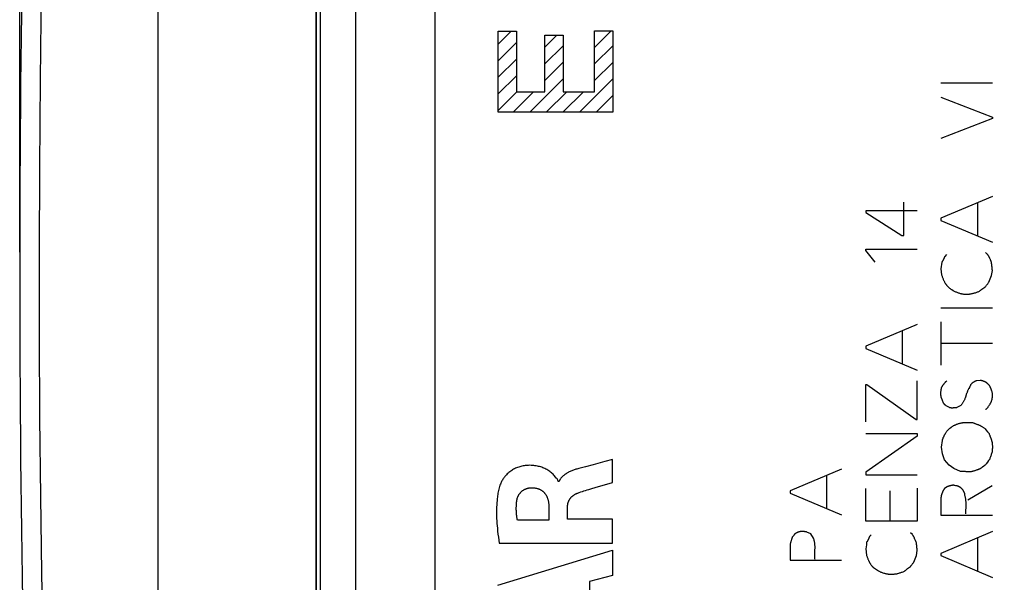
# Model space of a CAD drawing. Units: millimetres. Extents: x 88 to 221, y 81 to 148.
# Drawn here: x 88 to 113, y 97 to 112 of the extents above; entities that cross this region are included whole.
import ezdxf

# ---------------------------------------------------------------- set-up
doc = ezdxf.new("R2010")
doc.units = ezdxf.units.MM
doc.header["$LTSCALE"] = 16.335
doc.layers.get('0').update_dxf_attribs({"linetype": 'CONTINUOUS'})
for name, color, linetype in [('ASSI', 7, 'CONTINUOUS'), ('CURVE', 7, 'CONTINUOUS'), ('DRAFT', 7, 'CONTINUOUS'), ('RACCORDO', 7, 'CONTINUOUS')]:
    doc.layers.add(name, color=color, linetype=linetype)
doc.styles.get("Standard").update_dxf_attribs({"font": 'txt', "width": 0.8})
doc.dimstyles.new('DIMSTYLE_1', dxfattribs={"dimtxt": 3, "dimasz": 3, "dimexe": 1.5, "dimexo": 0.5, "dimgap": 0.75, "dimtad": 1, "dimtxsty": 'STANDARD', "dimblk": '_FILLED', "dimblk1": '_FILLED', "dimblk2": '_FILLED', "dimcen": 0.09, "dimazin": 2, "dimtfac": 1, "dimtofl": 0, "dimtmove": 0, "dimatfit": 3, "dimldrblk": '_FILLED', "dimfxl": 1, "dimtolj": 1, "dimarcsym": 0})

# ---------------------------------------------------------------- blocks, each defined once
blk = doc.blocks.new('_FILLED')
at = {"color": 0, "linetype": 'BYBLOCK'}
blk.add_solid([(0, 0), (-1, 0.3167), (-1, -0.3167)], dxfattribs=at)
blk = doc.blocks.new('*D2')
at = {"color": 7, "linetype": 'CONTINUOUS'}
for p, q in [((97.911, 130.075), (97.911, 138.671)), ((134.311, 103.043), (134.311, 138.671)), ((97.911, 137.171), (116.111, 137.171)), ((134.311, 137.171), (116.111, 137.171))]:
    blk.add_line(p, q, dxfattribs=at)
at = {"color": 7, "linetype": 'CONTINUOUS', "xscale": 3, "yscale": 3, "zscale": 3, "rotation": 180}
blk.add_blockref('_FILLED', (97.911, 137.171), dxfattribs=at)
at = {"color": 7, "linetype": 'CONTINUOUS', "xscale": 3, "yscale": 3, "zscale": 3}
blk.add_blockref('_FILLED', (134.311, 137.171), dxfattribs=at)
blk = doc.blocks.new('*D3')
at = {"color": 7, "linetype": 'CONTINUOUS'}
for p, q in [((88.411, 105.83), (88.411, 145.24)), ((134.311, 103.043), (134.311, 145.24)), ((88.411, 143.74), (111.361, 143.74)), ((134.311, 143.74), (111.361, 143.74))]:
    blk.add_line(p, q, dxfattribs=at)
at = {"color": 7, "linetype": 'CONTINUOUS', "xscale": 3, "yscale": 3, "zscale": 3, "rotation": 180}
blk.add_blockref('_FILLED', (88.411, 143.74), dxfattribs=at)
at = {"color": 7, "linetype": 'CONTINUOUS', "xscale": 3, "yscale": 3, "zscale": 3}
blk.add_blockref('_FILLED', (134.311, 143.74), dxfattribs=at)

msp = doc.modelspace()

# ---------------------------------------------------------------- linework, layer by layer
at = {"color": 7, "linetype": 'CONTINUOUS'}
for p, q in [((98.911, 120.626), (98.911, 90.034)), ((96.911, 91.011), (96.911, 119.648)), ((95.911, 119.418), (95.911, 91.241))]:
    msp.add_line(p, q, dxfattribs=at)
at = {"color": 250, "linetype": 'CONTINUOUS'}
msp.add_line((96.009, 119.418), (96.009, 91.241), dxfattribs=at)
at = {"layer": 'ASSI', "color": 7, "linetype": 'CONTINUOUS'}
msp.add_line((98.911, 120.626), (98.911, 90.034), dxfattribs=at)
at = {"layer": 'CURVE', "color": 250, "linetype": 'CONTINUOUS'}
for p, q in [((100.512, 109.367), (100.512, 111.416)), ((100.512, 111.416), (100.972, 111.416)), ((100.972, 111.416), (100.972, 109.885)), ((101.693, 109.885), (101.693, 111.312)), ((101.693, 111.312), (102.153, 111.312)), ((102.153, 111.312), (102.153, 109.885)), ((102.951, 109.885), (102.951, 111.427)), ((102.951, 111.427), (103.411, 111.427)), ((103.411, 111.427), (103.411, 109.367)), ((113.011, 110.104), (111.712, 110.104)), ((100.972, 109.885), (101.693, 109.885)), ((102.153, 109.885), (102.951, 109.885)), ((111.712, 109.75), (113.011, 109.238)), ((103.411, 109.367), (100.512, 109.367)), ((113.011, 109.204), (111.712, 108.698)), ((113.011, 109.238), (113.011, 109.204)), ((110.772, 106.252), (110.772, 107.088)), ((113.011, 107.238), (111.712, 106.688)), ((109.81, 106.874), (109.81, 106.826)), ((111.11, 106.874), (109.81, 106.874)), ((112.634, 107.078), (112.634, 106.24)), ((109.81, 106.826), (110.724, 106.252)), ((111.712, 106.688), (111.712, 106.63)), ((111.712, 106.63), (113.011, 106.08)), ((110.724, 106.252), (110.772, 106.252)), ((109.81, 105.87), (109.81, 105.902)), ((109.81, 105.902), (111.11, 105.902)), ((110.048, 105.572), (109.81, 105.87)), ((111.852, 105.764), (111.806, 105.718)), ((112.891, 105.77), (112.841, 105.814)), ((111.734, 105.572), (111.712, 105.408)), ((111.712, 105.408), (111.728, 105.25)), ((112.993, 105.238), (113.011, 105.362)), ((112.925, 105.068), (112.993, 105.238)), ((113.011, 104.41), (111.712, 104.41)), ((111.11, 103.998), (109.81, 103.446)), ((111.712, 104.068), (111.712, 102.964)), ((110.732, 103.836), (110.732, 102.998)), ((109.81, 103.446), (109.81, 103.388)), ((109.81, 103.388), (111.11, 102.838)), ((111.712, 103.522), (113.011, 103.522)), ((109.808, 101.536), (109.808, 102.48)), ((109.808, 102.48), (109.838, 102.48)), ((109.838, 102.48), (111.086, 101.592)), ((111.11, 101.592), (111.11, 102.576)), ((112.701, 102.584), (112.606, 102.572)), ((111.778, 102.008), (111.722, 102.138)), ((111.93, 101.894), (111.84, 101.94)), ((112.212, 101.946), (112.116, 101.894)), ((111.086, 101.592), (111.11, 101.592)), ((109.81, 101.24), (111.11, 101.24)), ((111.11, 101.172), (109.81, 100.26)), ((111.11, 101.24), (111.11, 101.172)), ((112.888, 101.285), (112.927, 101.238)), ((111.726, 100.896), (111.748, 101.064)), ((111.748, 100.722), (111.726, 100.896)), ((111.804, 100.576), (111.748, 100.722)), ((113.008, 100.809), (113.005, 100.772)), ((102.717, 100.4), (102.549, 100.354)), ((102.913, 100.451), (102.717, 100.4)), ((103.207, 100.528), (102.913, 100.451)), ((103.403, 100.58), (103.207, 100.528)), ((103.403, 99.998), (103.403, 100.58)), ((111.916, 100.442), (111.804, 100.576)), ((112.034, 100.352), (111.916, 100.442)), ((112.793, 100.413), (112.759, 100.388)), ((112.915, 100.554), (112.887, 100.514)), ((112.943, 100.594), (112.915, 100.554)), ((109.196, 100.34), (107.896, 99.788)), ((108.818, 100.178), (108.818, 99.34)), ((109.81, 100.26), (109.81, 100.194)), ((109.81, 100.194), (111.11, 100.194)), ((112.206, 100.28), (112.034, 100.352)), ((102.05, 100.024), (102.033, 100.024)), ((102.962, 99.87), (103.403, 99.998)), ((111.11, 99.86), (111.11, 99.02)), ((111.852, 99.886), (111.796, 99.836)), ((113.005, 99.92), (112.39, 99.552)), ((107.896, 99.788), (107.896, 99.73)), ((107.896, 99.73), (109.196, 99.18)), ((109.81, 99.02), (109.81, 99.848)), ((110.428, 99.02), (110.428, 99.786)), ((101.794, 99.397), (101.794, 99.051)), ((102.269, 99.071), (102.269, 99.396)), ((111.712, 99.604), (111.712, 99.174)), ((111.712, 99.174), (113.011, 99.174)), ((101.794, 99.051), (100.998, 99.051)), ((103.403, 99.071), (102.269, 99.071)), ((103.403, 98.468), (103.403, 99.071)), ((111.11, 99.02), (109.81, 99.02)), ((108.293, 98.752), (108.27, 98.756)), ((108.42, 98.698), (108.318, 98.748)), ((108.488, 98.59), (108.42, 98.698)), ((109.95, 98.68), (109.904, 98.634)), ((110.99, 98.684), (110.94, 98.73)), ((113.011, 98.758), (111.712, 98.206)), ((100.538, 98.468), (103.403, 98.468)), ((107.896, 98.438), (107.896, 98.034)), ((109.817, 98.372), (109.81, 98.324)), ((109.824, 98.426), (109.817, 98.372)), ((109.832, 98.488), (109.824, 98.426)), ((112.634, 98.598), (112.634, 97.758)), ((100.504, 97.401), (103.403, 98.29)), ((103.403, 98.29), (103.403, 97.652)), ((109.81, 98.324), (109.826, 98.166)), ((111.024, 97.984), (111.092, 98.154)), ((111.092, 98.154), (111.11, 98.278)), ((111.712, 98.206), (111.712, 98.15)), ((111.712, 98.15), (113.011, 97.598)), ((107.896, 98.034), (109.196, 98.034)), ((103.403, 97.652), (102.824, 97.496)), ((110.006, 97.848), (110.13, 97.764)), ((102.824, 97.496), (102.824, 96.671))]:
    msp.add_line(p, q, dxfattribs=at)
at = {"layer": 'CURVE', "color": 7, "linetype": 'CONTINUOUS'}
for p, q in [((100.512, 111.089), (100.839, 111.416)), ((101.693, 111.009), (101.995, 111.312)), ((102.951, 111.427), (102.951, 111.427)), ((102.951, 111.007), (103.371, 111.427)), ((100.512, 110.669), (100.972, 111.129)), ((101.693, 110.589), (102.153, 111.049)), ((102.951, 110.587), (103.411, 111.047)), ((100.512, 110.249), (100.972, 110.709)), ((101.693, 110.169), (102.153, 110.629)), ((102.951, 110.167), (103.411, 110.627)), ((100.512, 109.829), (100.972, 110.289)), ((101.31, 109.367), (102.153, 110.209)), ((102.57, 109.367), (103.411, 110.207)), ((100.512, 109.409), (100.988, 109.885)), ((100.89, 109.367), (101.408, 109.885)), ((101.73, 109.367), (102.248, 109.885)), ((102.15, 109.367), (102.668, 109.885)), ((102.99, 109.367), (103.411, 109.787))]:
    msp.add_line(p, q, dxfattribs=at)
at = {"layer": 'CURVE', "color": 250, "linetype": 'CONTINUOUS'}
for points in [[(111.806, 105.718), (111.803, 105.71), (111.8, 105.702), (111.796, 105.694), (111.793, 105.686), (111.79, 105.678), (111.786, 105.669), (111.782, 105.661), (111.778, 105.653), (111.774, 105.644), (111.77, 105.636), (111.766, 105.628), (111.762, 105.62), (111.757, 105.611), (111.753, 105.603), (111.748, 105.595), (111.743, 105.587), (111.739, 105.58), (111.734, 105.572)], [(112.948, 105.666), (112.944, 105.675), (112.94, 105.684), (112.936, 105.693), (112.931, 105.702), (112.928, 105.708), (112.925, 105.715), (112.922, 105.721), (112.918, 105.727), (112.915, 105.734), (112.911, 105.74), (112.907, 105.746), (112.904, 105.752), (112.9, 105.758), (112.896, 105.764), (112.891, 105.77)], [(112.967, 105.621), (112.96, 105.639), (112.956, 105.648), (112.948, 105.666)], [(112.987, 105.578), (112.983, 105.586), (112.979, 105.595), (112.975, 105.603), (112.971, 105.612), (112.967, 105.621)], [(113.011, 105.362), (113.01, 105.384), (113.008, 105.407), (113.005, 105.43), (113.003, 105.451), (113.001, 105.472), (112.999, 105.493), (112.996, 105.514), (112.993, 105.536), (112.99, 105.557), (112.987, 105.578)], [(111.728, 105.25), (111.733, 105.233), (111.739, 105.217), (111.745, 105.2), (111.751, 105.184), (111.758, 105.168), (111.764, 105.152), (111.771, 105.136), (111.778, 105.12), (111.784, 105.106), (111.79, 105.092), (111.797, 105.079), (111.804, 105.065), (111.812, 105.052), (111.817, 105.042), (111.823, 105.033), (111.828, 105.024), (111.834, 105.015), (111.841, 105.006), (111.847, 104.997), (111.854, 104.988), (111.86, 104.98), (111.868, 104.972), (111.875, 104.964), (111.883, 104.956), (111.891, 104.948), (111.899, 104.941), (111.908, 104.934), (111.918, 104.925), (111.929, 104.917), (111.94, 104.909), (111.951, 104.901), (111.963, 104.893), (111.974, 104.885), (111.986, 104.878)], [(111.986, 104.878), (112.02, 104.855), (112.032, 104.848)], [(112.032, 104.848), (112.047, 104.84), (112.062, 104.833), (112.078, 104.826), (112.094, 104.82), (112.111, 104.813), (112.128, 104.806), (112.146, 104.8), (112.164, 104.794), (112.181, 104.789), (112.199, 104.784), (112.218, 104.78), (112.234, 104.776), (112.25, 104.773), (112.266, 104.771), (112.282, 104.768), (112.298, 104.767), (112.315, 104.765), (112.331, 104.764), (112.347, 104.764), (112.364, 104.764), (112.38, 104.764), (112.396, 104.765), (112.413, 104.766), (112.429, 104.768), (112.445, 104.77), (112.461, 104.772), (112.477, 104.775), (112.494, 104.778), (112.51, 104.782), (112.526, 104.786), (112.544, 104.791), (112.563, 104.796), (112.581, 104.801), (112.6, 104.807), (112.618, 104.814), (112.636, 104.82), (112.654, 104.827), (112.672, 104.834), (112.689, 104.842)], [(112.689, 104.842), (112.697, 104.849), (112.705, 104.855), (112.713, 104.862), (112.721, 104.869), (112.729, 104.875), (112.737, 104.881), (112.745, 104.888), (112.754, 104.894), (112.762, 104.9), (112.77, 104.906), (112.778, 104.911), (112.787, 104.917), (112.795, 104.923), (112.804, 104.928), (112.812, 104.933), (112.821, 104.939), (112.829, 104.944)], [(112.829, 104.944), (112.838, 104.955), (112.846, 104.967), (112.855, 104.978), (112.863, 104.99), (112.874, 105.003), (112.884, 105.016), (112.894, 105.029), (112.904, 105.042), (112.915, 105.055), (112.925, 105.068)], [(111.722, 102.138), (111.72, 102.148), (111.718, 102.159), (111.716, 102.169), (111.715, 102.18), (111.714, 102.19), (111.712, 102.201), (111.712, 102.212), (111.711, 102.222), (111.711, 102.233), (111.71, 102.243), (111.71, 102.254), (111.71, 102.264), (111.711, 102.275), (111.711, 102.285), (111.712, 102.296), (111.712, 102.306), (111.713, 102.317), (111.715, 102.328), (111.716, 102.338), (111.717, 102.349), (111.719, 102.36), (111.721, 102.37), (111.723, 102.381), (111.725, 102.391), (111.728, 102.402)], [(111.728, 102.402), (111.732, 102.41), (111.737, 102.418), (111.742, 102.427), (111.746, 102.435), (111.751, 102.443), (111.756, 102.451), (111.762, 102.459), (111.767, 102.467), (111.773, 102.475), (111.778, 102.483), (111.784, 102.49), (111.79, 102.498), (111.796, 102.506), (111.802, 102.513), (111.809, 102.521), (111.815, 102.529), (111.822, 102.536), (111.829, 102.543), (111.836, 102.551), (111.843, 102.558), (111.85, 102.565), (111.858, 102.572)], [(112.429, 102.402), (112.416, 102.378), (112.41, 102.366), (112.403, 102.354), (112.397, 102.342), (112.392, 102.33), (112.386, 102.316), (112.38, 102.303), (112.375, 102.29), (112.37, 102.276), (112.365, 102.262), (112.361, 102.248), (112.343, 102.193)], [(112.466, 102.482), (112.462, 102.472), (112.458, 102.463), (112.455, 102.453), (112.45, 102.444), (112.446, 102.435), (112.442, 102.426), (112.435, 102.414), (112.429, 102.402)], [(112.606, 102.572), (112.599, 102.569), (112.593, 102.566), (112.586, 102.564), (112.58, 102.561), (112.574, 102.558), (112.568, 102.555), (112.562, 102.551), (112.555, 102.548), (112.549, 102.545), (112.543, 102.541), (112.538, 102.538), (112.532, 102.534), (112.526, 102.53), (112.52, 102.526), (112.514, 102.522), (112.508, 102.518), (112.503, 102.514), (112.497, 102.509), (112.492, 102.505), (112.486, 102.501), (112.481, 102.496), (112.476, 102.491), (112.471, 102.487), (112.466, 102.482)], [(112.847, 102.538), (112.839, 102.541), (112.831, 102.545), (112.823, 102.548), (112.815, 102.551), (112.807, 102.554), (112.799, 102.557), (112.79, 102.56), (112.782, 102.563), (112.773, 102.566), (112.766, 102.568), (112.758, 102.57), (112.75, 102.573), (112.742, 102.575), (112.734, 102.577), (112.726, 102.579), (112.718, 102.58), (112.71, 102.582), (112.701, 102.584)], [(112.937, 102.454), (112.931, 102.461), (112.924, 102.467), (112.918, 102.474), (112.911, 102.481), (112.904, 102.487), (112.897, 102.494), (112.891, 102.5), (112.883, 102.507), (112.876, 102.513), (112.869, 102.519), (112.862, 102.526), (112.855, 102.532), (112.847, 102.538)], [(113.011, 102.262), (113.008, 102.273), (113.005, 102.284), (113.002, 102.295), (112.999, 102.307), (112.995, 102.318), (112.991, 102.329), (112.987, 102.34), (112.984, 102.349), (112.981, 102.359), (112.977, 102.368), (112.973, 102.377), (112.969, 102.387), (112.965, 102.396), (112.961, 102.406), (112.957, 102.415), (112.952, 102.425), (112.947, 102.435), (112.942, 102.444), (112.937, 102.454)], [(112.343, 102.193), (112.338, 102.179), (112.334, 102.165), (112.329, 102.151), (112.324, 102.138), (112.317, 102.123), (112.311, 102.108), (112.304, 102.093), (112.297, 102.078), (112.289, 102.064), (112.282, 102.05), (112.274, 102.036), (112.264, 102.02), (112.254, 102.005), (112.244, 101.99), (112.234, 101.975), (112.223, 101.96), (112.212, 101.946)], [(112.841, 101.844), (112.85, 101.851), (112.858, 101.859), (112.866, 101.867), (112.874, 101.875), (112.881, 101.883), (112.888, 101.892), (112.896, 101.9), (112.903, 101.909), (112.909, 101.918), (112.917, 101.928), (112.925, 101.939), (112.932, 101.95), (112.939, 101.961), (112.946, 101.973), (112.953, 101.984), (112.959, 101.996), (112.964, 102.005), (112.969, 102.014), (112.974, 102.023), (112.978, 102.032), (112.982, 102.041), (112.986, 102.051), (112.99, 102.06), (112.993, 102.07), (112.997, 102.079), (112.999, 102.089), (113.002, 102.098), (113.004, 102.108), (113.007, 102.118), (113.008, 102.128), (113.01, 102.138), (113.011, 102.148), (113.013, 102.159), (113.014, 102.17), (113.014, 102.182), (113.015, 102.193), (113.015, 102.205), (113.015, 102.216), (113.014, 102.228), (113.014, 102.239), (113.013, 102.25), (113.011, 102.262)], [(111.84, 101.94), (111.836, 101.944), (111.831, 101.948), (111.827, 101.951), (111.823, 101.955), (111.819, 101.96), (111.816, 101.964), (111.812, 101.968), (111.808, 101.972), (111.804, 101.976), (111.8, 101.981), (111.796, 101.985), (111.792, 101.99), (111.789, 101.994), (111.785, 101.999), (111.781, 102.003), (111.778, 102.008)], [(112.053, 101.888), (112.047, 101.887), (112.041, 101.886), (112.035, 101.886), (112.029, 101.885), (112.022, 101.885), (112.016, 101.884), (112.01, 101.884), (112.004, 101.884), (111.998, 101.884), (111.992, 101.884), (111.987, 101.884), (111.982, 101.884), (111.977, 101.884), (111.972, 101.885), (111.967, 101.885), (111.963, 101.886), (111.958, 101.887), (111.953, 101.888), (111.948, 101.889), (111.944, 101.89), (111.939, 101.891), (111.934, 101.892), (111.93, 101.894)], [(112.116, 101.894), (112.108, 101.893), (112.101, 101.893), (112.094, 101.892), (112.086, 101.891), (112.079, 101.891), (112.053, 101.888)], [(111.9, 101.344), (111.912, 101.353), (111.925, 101.362), (111.937, 101.372)], [(111.937, 101.372), (111.959, 101.389), (111.969, 101.397), (111.979, 101.404), (111.988, 101.411), (111.998, 101.418), (112.008, 101.425), (112.019, 101.432), (112.029, 101.438), (112.04, 101.444), (112.05, 101.449), (112.061, 101.454), (112.072, 101.459), (112.083, 101.463), (112.094, 101.468), (112.106, 101.472), (112.122, 101.478), (112.139, 101.483), (112.156, 101.489), (112.174, 101.494), (112.189, 101.498), (112.205, 101.502), (112.22, 101.506), (112.236, 101.509), (112.252, 101.512), (112.268, 101.514), (112.284, 101.517), (112.301, 101.518), (112.318, 101.52), (112.334, 101.521), (112.351, 101.521), (112.368, 101.522), (112.387, 101.522), (112.407, 101.521), (112.427, 101.521), (112.447, 101.519), (112.466, 101.518), (112.486, 101.516), (112.506, 101.514), (112.526, 101.512)], [(112.526, 101.512), (112.539, 101.506), (112.552, 101.501), (112.566, 101.495), (112.58, 101.49), (112.593, 101.484), (112.607, 101.479), (112.621, 101.474), (112.635, 101.469), (112.649, 101.464), (112.663, 101.459), (112.677, 101.454), (112.691, 101.45)], [(112.691, 101.45), (112.703, 101.443), (112.714, 101.435), (112.726, 101.428), (112.737, 101.421), (112.748, 101.413), (112.759, 101.406), (112.772, 101.397), (112.784, 101.389), (112.796, 101.38), (112.808, 101.371), (112.82, 101.363), (112.831, 101.354)], [(112.831, 101.354), (112.849, 101.332), (112.888, 101.285)], [(111.748, 101.064), (111.75, 101.074), (111.753, 101.085), (111.756, 101.095), (111.76, 101.105), (111.763, 101.115), (111.767, 101.125), (111.771, 101.135), (111.775, 101.145), (111.78, 101.155), (111.784, 101.165), (111.789, 101.175), (111.794, 101.185), (111.799, 101.194), (111.804, 101.204), (111.81, 101.215), (111.817, 101.226), (111.823, 101.238), (111.83, 101.249), (111.838, 101.26), (111.846, 101.272), (111.855, 101.284), (111.863, 101.296), (111.872, 101.308), (111.881, 101.32), (111.89, 101.332), (111.9, 101.344)], [(112.927, 101.238), (112.932, 101.223), (112.938, 101.208), (112.943, 101.194), (112.948, 101.179)], [(112.948, 101.179), (112.965, 101.136), (112.97, 101.124), (112.974, 101.113), (112.978, 101.101), (112.983, 101.089), (112.986, 101.077), (112.99, 101.066), (112.993, 101.054), (112.997, 101.042), (112.999, 101.03), (113.002, 101.018), (113.004, 101.007), (113.006, 100.995), (113.007, 100.984), (113.008, 100.972), (113.009, 100.96), (113.01, 100.949), (113.011, 100.937), (113.011, 100.925), (113.011, 100.913), (113.011, 100.902), (113.011, 100.883), (113.011, 100.865), (113.01, 100.846), (113.009, 100.827), (113.008, 100.809)], [(113.005, 100.772), (112.998, 100.752), (112.991, 100.732), (112.983, 100.712), (112.977, 100.692), (112.97, 100.673), (112.963, 100.653), (112.956, 100.633), (112.95, 100.613), (112.943, 100.594)], [(101.958, 100.144), (101.939, 100.166), (101.92, 100.186), (101.9, 100.207), (101.88, 100.226), (101.86, 100.245), (101.838, 100.263), (101.816, 100.28), (101.793, 100.296), (101.769, 100.312), (101.745, 100.326), (101.72, 100.34), (101.694, 100.352), (101.668, 100.364), (101.642, 100.375), (101.615, 100.385), (101.588, 100.394), (101.561, 100.402), (101.534, 100.409), (101.506, 100.416), (101.475, 100.422), (101.443, 100.426), (101.411, 100.43), (101.379, 100.433), (101.346, 100.434), (101.314, 100.435), (101.282, 100.434), (101.253, 100.433), (101.225, 100.43), (101.197, 100.427), (101.169, 100.423), (101.141, 100.419), (101.114, 100.413), (101.086, 100.406), (101.059, 100.399), (101.032, 100.39), (101.005, 100.381), (100.979, 100.37), (100.953, 100.359), (100.928, 100.347), (100.902, 100.334), (100.878, 100.319), (100.854, 100.304), (100.831, 100.289), (100.808, 100.272), (100.786, 100.254), (100.764, 100.236), (100.743, 100.217), (100.723, 100.197), (100.704, 100.176), (100.685, 100.155), (100.67, 100.137), (100.656, 100.12), (100.643, 100.101), (100.63, 100.082), (100.618, 100.063), (100.607, 100.044), (100.596, 100.024), (100.586, 100.004), (100.577, 99.983), (100.569, 99.962)], [(112.731, 100.367), (112.726, 100.363), (112.72, 100.359), (112.715, 100.355), (112.709, 100.352), (112.703, 100.348), (112.697, 100.345), (112.691, 100.342), (112.686, 100.339), (112.679, 100.336), (112.673, 100.334), (112.667, 100.332), (112.661, 100.33), (112.654, 100.328), (112.642, 100.324)], [(112.759, 100.388), (112.747, 100.38), (112.731, 100.367)], [(112.843, 100.454), (112.837, 100.447), (112.83, 100.441), (112.823, 100.435), (112.815, 100.43), (112.804, 100.421), (112.793, 100.413)], [(112.887, 100.514), (112.858, 100.474), (112.843, 100.454)], [(102.033, 100.024), (102.031, 100.034), (102.028, 100.044), (102.025, 100.054), (102.02, 100.063), (102.015, 100.072), (102.009, 100.081), (102.003, 100.089), (101.997, 100.098), (101.99, 100.106), (101.983, 100.114), (101.958, 100.144)], [(102.549, 100.354), (102.526, 100.348), (102.502, 100.341), (102.479, 100.334), (102.456, 100.327), (102.435, 100.32), (102.414, 100.312), (102.393, 100.304), (102.373, 100.296), (102.352, 100.288), (102.332, 100.279), (102.312, 100.269), (102.292, 100.259), (102.279, 100.252), (102.266, 100.245), (102.253, 100.238), (102.24, 100.231), (102.228, 100.223), (102.216, 100.215), (102.204, 100.207), (102.192, 100.198), (102.18, 100.189), (102.169, 100.18), (102.157, 100.17), (102.147, 100.16), (102.138, 100.152), (102.129, 100.143), (102.121, 100.135), (102.113, 100.126), (102.105, 100.116), (102.098, 100.107), (102.091, 100.097), (102.084, 100.087), (102.077, 100.077), (102.071, 100.067), (102.065, 100.057), (102.06, 100.046), (102.055, 100.035), (102.05, 100.024)], [(112.402, 100.268), (112.388, 100.269), (112.374, 100.271), (112.36, 100.272), (112.346, 100.274), (112.332, 100.275), (112.318, 100.276), (112.304, 100.277), (112.29, 100.278), (112.276, 100.278), (112.262, 100.279), (112.248, 100.279), (112.234, 100.28), (112.22, 100.28), (112.206, 100.28)], [(112.605, 100.311), (112.569, 100.299), (112.557, 100.295), (112.544, 100.291), (112.532, 100.287), (112.52, 100.283), (112.508, 100.28), (112.498, 100.277), (112.489, 100.275), (112.479, 100.273), (112.469, 100.272), (112.46, 100.27), (112.45, 100.269), (112.44, 100.268), (112.431, 100.268), (112.421, 100.267), (112.411, 100.267), (112.402, 100.268)], [(112.642, 100.324), (112.629, 100.32), (112.617, 100.316), (112.605, 100.311)], [(100.569, 99.962), (100.558, 99.93), (100.547, 99.897), (100.538, 99.864), (100.529, 99.831), (100.522, 99.798), (100.514, 99.764), (100.508, 99.73), (100.502, 99.697), (100.497, 99.663), (100.492, 99.629), (100.488, 99.595), (100.483, 99.541), (100.478, 99.487), (100.475, 99.433), (100.472, 99.38), (100.471, 99.326), (100.47, 99.272), (100.471, 99.218), (100.472, 99.155), (100.474, 99.092), (100.477, 99.03), (100.481, 98.967), (100.486, 98.904), (100.492, 98.842), (100.499, 98.767), (100.508, 98.692), (100.517, 98.617), (100.528, 98.543), (100.538, 98.468)], [(100.981, 99.525), (100.983, 99.536), (100.984, 99.547), (100.986, 99.558), (100.989, 99.569), (100.991, 99.58), (100.994, 99.591), (100.997, 99.602), (101.001, 99.613), (101.005, 99.624), (101.009, 99.634), (101.013, 99.645), (101.018, 99.655), (101.023, 99.666), (101.028, 99.676), (101.034, 99.686), (101.039, 99.695), (101.045, 99.705), (101.052, 99.714), (101.059, 99.724), (101.065, 99.733), (101.073, 99.741), (101.08, 99.75), (101.088, 99.758), (101.096, 99.766), (101.105, 99.774), (101.113, 99.781), (101.122, 99.789), (101.131, 99.796), (101.14, 99.802), (101.15, 99.808), (101.16, 99.814), (101.17, 99.82), (101.18, 99.825), (101.19, 99.831), (101.201, 99.835), (101.211, 99.84), (101.222, 99.844), (101.233, 99.848), (101.243, 99.851), (101.254, 99.854), (101.265, 99.857), (101.277, 99.86), (101.288, 99.862), (101.299, 99.863), (101.31, 99.865), (101.321, 99.866), (101.332, 99.867), (101.344, 99.867)], [(101.344, 99.867), (101.358, 99.867), (101.372, 99.867), (101.386, 99.867), (101.4, 99.866), (101.414, 99.865), (101.429, 99.863), (101.443, 99.862), (101.457, 99.859), (101.471, 99.857), (101.485, 99.854), (101.498, 99.851), (101.512, 99.847), (101.526, 99.842), (101.537, 99.838), (101.549, 99.834), (101.56, 99.829), (101.571, 99.824), (101.582, 99.818), (101.593, 99.812), (101.604, 99.806), (101.614, 99.799), (101.624, 99.792), (101.634, 99.785), (101.644, 99.777), (101.653, 99.769), (101.662, 99.761), (101.671, 99.752), (101.68, 99.743), (101.688, 99.734), (101.695, 99.725), (101.703, 99.715), (101.71, 99.705), (101.717, 99.695), (101.723, 99.684), (101.729, 99.673), (101.735, 99.662), (101.741, 99.651), (101.746, 99.64), (101.751, 99.629), (101.755, 99.617), (101.759, 99.606), (101.763, 99.594), (101.767, 99.582), (101.771, 99.567), (101.775, 99.552), (101.779, 99.536), (101.782, 99.521), (101.785, 99.506), (101.787, 99.49), (101.789, 99.475), (101.79, 99.459), (101.792, 99.444), (101.793, 99.428), (101.794, 99.412), (101.794, 99.397)], [(102.802, 99.824), (102.882, 99.847), (102.962, 99.87)], [(112.028, 99.932), (112.019, 99.931), (112.011, 99.93), (112.003, 99.929), (111.995, 99.928), (111.986, 99.926), (111.978, 99.925), (111.97, 99.923), (111.962, 99.922), (111.954, 99.92), (111.945, 99.918), (111.936, 99.915), (111.928, 99.913), (111.919, 99.911), (111.91, 99.908), (111.902, 99.905), (111.893, 99.902), (111.885, 99.899), (111.876, 99.896), (111.868, 99.893), (111.86, 99.889), (111.852, 99.886)], [(112.086, 99.919), (112.061, 99.924), (112.053, 99.926), (112.044, 99.928), (112.036, 99.93), (112.028, 99.932)], [(112.276, 99.802), (112.27, 99.808), (112.265, 99.815), (112.259, 99.821), (112.253, 99.828), (112.248, 99.834), (112.242, 99.84), (112.235, 99.846), (112.229, 99.852), (112.222, 99.857), (112.215, 99.863), (112.209, 99.868), (112.202, 99.874), (112.197, 99.877), (112.193, 99.88), (112.188, 99.883), (112.183, 99.886), (112.178, 99.889), (112.174, 99.892), (112.168, 99.894), (112.163, 99.897), (112.157, 99.899), (112.152, 99.902), (112.146, 99.904), (112.141, 99.906), (112.135, 99.907), (112.129, 99.909), (112.123, 99.911), (112.117, 99.912), (112.112, 99.914), (112.103, 99.916), (112.095, 99.917), (112.086, 99.919)], [(102.269, 99.396), (102.269, 99.405), (102.269, 99.414), (102.27, 99.423), (102.271, 99.433), (102.272, 99.442), (102.273, 99.451), (102.275, 99.461), (102.276, 99.47), (102.278, 99.479), (102.281, 99.488), (102.283, 99.497), (102.286, 99.506), (102.289, 99.515), (102.293, 99.523), (102.296, 99.532), (102.3, 99.541), (102.304, 99.549), (102.309, 99.557), (102.313, 99.565), (102.318, 99.573), (102.323, 99.581), (102.329, 99.589), (102.334, 99.597), (102.34, 99.604), (102.346, 99.612), (102.353, 99.62), (102.36, 99.627), (102.368, 99.635), (102.375, 99.642), (102.383, 99.649), (102.391, 99.656), (102.399, 99.662), (102.407, 99.669), (102.415, 99.675), (102.424, 99.681), (102.433, 99.687), (102.443, 99.693), (102.453, 99.699), (102.462, 99.705), (102.472, 99.71), (102.483, 99.715), (102.493, 99.72), (102.503, 99.725), (102.514, 99.729), (102.524, 99.733)], [(102.524, 99.733), (102.563, 99.748), (102.603, 99.761), (102.642, 99.775), (102.682, 99.787), (102.722, 99.8), (102.762, 99.812), (102.802, 99.824)], [(111.796, 99.836), (111.79, 99.828), (111.785, 99.82), (111.78, 99.813), (111.776, 99.805), (111.771, 99.797), (111.766, 99.789), (111.762, 99.781), (111.758, 99.772), (111.754, 99.764), (111.75, 99.756), (111.746, 99.748), (111.743, 99.741), (111.74, 99.733), (111.737, 99.726), (111.734, 99.718), (111.731, 99.711), (111.729, 99.703), (111.726, 99.695), (111.724, 99.687), (111.722, 99.679), (111.72, 99.672), (111.719, 99.664), (111.717, 99.656), (111.716, 99.648), (111.715, 99.64), (111.714, 99.633), (111.713, 99.626), (111.712, 99.618), (111.712, 99.611), (111.712, 99.604)], [(112.31, 99.734), (112.307, 99.738), (112.305, 99.742), (112.302, 99.746), (112.3, 99.75), (112.298, 99.754), (112.296, 99.758), (112.294, 99.762), (112.291, 99.766), (112.289, 99.77), (112.287, 99.775), (112.285, 99.779), (112.283, 99.784), (112.281, 99.788), (112.279, 99.793), (112.277, 99.797), (112.276, 99.802)], [(112.318, 99.687), (112.315, 99.703), (112.312, 99.718), (112.31, 99.734)], [(112.346, 99.397), (112.346, 99.416), (112.346, 99.435), (112.346, 99.454), (112.346, 99.473), (112.346, 99.492), (112.345, 99.511), (112.344, 99.53), (112.342, 99.544), (112.341, 99.558), (112.339, 99.572), (112.338, 99.586), (112.335, 99.6), (112.333, 99.615), (112.33, 99.629), (112.327, 99.643), (112.318, 99.687)], [(100.998, 99.051), (100.995, 99.072), (100.991, 99.094), (100.988, 99.115), (100.985, 99.136), (100.983, 99.158), (100.98, 99.179), (100.978, 99.201), (100.976, 99.222), (100.974, 99.244), (100.973, 99.266), (100.972, 99.287), (100.971, 99.309), (100.971, 99.331), (100.971, 99.352), (100.971, 99.374), (100.972, 99.396), (100.972, 99.417), (100.974, 99.439), (100.975, 99.46), (100.977, 99.482), (100.979, 99.504), (100.981, 99.525)], [(112.344, 99.302), (112.345, 99.359), (112.346, 99.397)], [(112.344, 99.208), (112.343, 99.227), (112.343, 99.246), (112.343, 99.265), (112.343, 99.284), (112.344, 99.302)], [(107.952, 98.618), (107.947, 98.604), (107.943, 98.591), (107.938, 98.578), (107.933, 98.564), (107.929, 98.551), (107.924, 98.537), (107.92, 98.524), (107.916, 98.509), (107.912, 98.495), (107.908, 98.481), (107.904, 98.467), (107.9, 98.452), (107.896, 98.438)], [(108.014, 98.698), (108.01, 98.692), (108.006, 98.686), (108.002, 98.68), (107.998, 98.674), (107.994, 98.668), (107.989, 98.663), (107.985, 98.657), (107.981, 98.651), (107.976, 98.646), (107.972, 98.641), (107.968, 98.636), (107.964, 98.632), (107.96, 98.627), (107.956, 98.622), (107.952, 98.618)], [(108.27, 98.756), (108.263, 98.758), (108.255, 98.759), (108.248, 98.76), (108.241, 98.761), (108.234, 98.762), (108.227, 98.763), (108.219, 98.763), (108.212, 98.764), (108.206, 98.764), (108.199, 98.764), (108.193, 98.763), (108.186, 98.763), (108.18, 98.762), (108.173, 98.762), (108.167, 98.761), (108.16, 98.76), (108.152, 98.758), (108.143, 98.756), (108.135, 98.755), (108.127, 98.752), (108.119, 98.75), (108.11, 98.747), (108.102, 98.745), (108.094, 98.742), (108.086, 98.739), (108.079, 98.735), (108.071, 98.732), (108.064, 98.728), (108.056, 98.724), (108.049, 98.72), (108.042, 98.716), (108.035, 98.712), (108.028, 98.707), (108.021, 98.703), (108.014, 98.698)], [(108.318, 98.748), (108.31, 98.749), (108.301, 98.751), (108.293, 98.752)], [(109.904, 98.634), (109.901, 98.626), (109.898, 98.618), (109.895, 98.61), (109.891, 98.602), (109.888, 98.594), (109.884, 98.585), (109.88, 98.577), (109.876, 98.569), (109.872, 98.56), (109.868, 98.552), (109.864, 98.544), (109.86, 98.536), (109.855, 98.527), (109.851, 98.519), (109.846, 98.511), (109.842, 98.503), (109.837, 98.496), (109.832, 98.488)], [(111.046, 98.58), (111.042, 98.589), (111.038, 98.598), (111.034, 98.607), (111.03, 98.616), (111.027, 98.622), (111.023, 98.629), (111.02, 98.635), (111.017, 98.641), (111.013, 98.648), (111.009, 98.654), (111.006, 98.66), (111.002, 98.666), (110.998, 98.672), (110.994, 98.678), (110.99, 98.684)], [(108.525, 98.296), (108.525, 98.312), (108.526, 98.328), (108.526, 98.344), (108.526, 98.36), (108.526, 98.375), (108.526, 98.39), (108.525, 98.405), (108.524, 98.42), (108.523, 98.436), (108.522, 98.451), (108.52, 98.466), (108.518, 98.478), (108.516, 98.491), (108.514, 98.504), (108.511, 98.516), (108.508, 98.529), (108.505, 98.541), (108.501, 98.554), (108.497, 98.566), (108.493, 98.578), (108.488, 98.59)], [(111.066, 98.535), (111.058, 98.553), (111.054, 98.562), (111.046, 98.58)], [(111.086, 98.492), (111.082, 98.5), (111.078, 98.509), (111.074, 98.517), (111.07, 98.526), (111.066, 98.535)], [(111.11, 98.278), (111.108, 98.3), (111.106, 98.323), (111.104, 98.346), (111.102, 98.367), (111.099, 98.388), (111.097, 98.408), (111.094, 98.429), (111.092, 98.45), (111.089, 98.471), (111.086, 98.492)], [(108.526, 98.056), (108.524, 98.072), (108.523, 98.088), (108.522, 98.103), (108.521, 98.119), (108.521, 98.135), (108.521, 98.151), (108.521, 98.167), (108.521, 98.183), (108.521, 98.199), (108.522, 98.215)], [(108.522, 98.215), (108.523, 98.247), (108.525, 98.296)], [(109.826, 98.166), (109.831, 98.151), (109.842, 98.122)], [(109.842, 98.122), (109.847, 98.108), (109.853, 98.093), (109.858, 98.079), (109.864, 98.064), (109.87, 98.05), (109.876, 98.036), (109.881, 98.024), (109.886, 98.013), (109.892, 98.001), (109.898, 97.99), (109.904, 97.979), (109.91, 97.968), (109.915, 97.958), (109.921, 97.949), (109.927, 97.94), (109.933, 97.931), (109.939, 97.922), (109.945, 97.913), (109.952, 97.904), (109.959, 97.896), (109.966, 97.888), (109.972, 97.881), (109.979, 97.874), (109.985, 97.867), (109.992, 97.86), (109.999, 97.854), (110.006, 97.848)], [(110.928, 97.86), (110.936, 97.871), (110.945, 97.883), (110.953, 97.894), (110.962, 97.906), (110.972, 97.919), (110.982, 97.932), (110.992, 97.945), (111.003, 97.958), (111.013, 97.971), (111.024, 97.984)], [(110.13, 97.764), (110.145, 97.756), (110.161, 97.749), (110.176, 97.742), (110.192, 97.736), (110.209, 97.729), (110.227, 97.722), (110.244, 97.716), (110.262, 97.71), (110.28, 97.705), (110.298, 97.7), (110.316, 97.696), (110.332, 97.692), (110.348, 97.689), (110.364, 97.687), (110.38, 97.684), (110.397, 97.683), (110.413, 97.681), (110.429, 97.68), (110.445, 97.68), (110.462, 97.68), (110.478, 97.68), (110.495, 97.681), (110.511, 97.682), (110.527, 97.684), (110.543, 97.686), (110.56, 97.688), (110.576, 97.691), (110.592, 97.694), (110.608, 97.698), (110.624, 97.702), (110.642, 97.707), (110.661, 97.712), (110.679, 97.717), (110.698, 97.723), (110.716, 97.73), (110.734, 97.736), (110.752, 97.743), (110.77, 97.75), (110.788, 97.758)], [(110.788, 97.758), (110.796, 97.765), (110.803, 97.771), (110.811, 97.778), (110.819, 97.785), (110.827, 97.791), (110.836, 97.797), (110.844, 97.804), (110.852, 97.81), (110.86, 97.816), (110.868, 97.822), (110.877, 97.827), (110.885, 97.833), (110.893, 97.839), (110.902, 97.844), (110.91, 97.849), (110.919, 97.855), (110.928, 97.86)]]:
    msp.add_lwpolyline(points, dxfattribs=at)
at = {"layer": 'DRAFT', "color": 7, "linetype": 'CONTINUOUS'}
msp.add_line((91.911, 84.83), (91.911, 125.83), dxfattribs=at)
at = {"layer": 'RACCORDO', "color": 7, "linetype": 'CONTINUOUS'}
msp.add_line((95.911, 91.499), (95.911, 119.161), dxfattribs=at)
at = {"layer": 'RACCORDO', "color": 250, "linetype": 'CONTINUOUS'}
msp.add_lwpolyline([(88.993, 114.82), (88.955, 112.477), (88.927, 110.193), (88.909, 107.967), (88.902, 105.799), (88.905, 103.69), (88.916, 101.64), (88.934, 99.648), (88.959, 97.714), (88.993, 95.839)], dxfattribs=at)
at = {"layer": 'RACCORDO', "color": 7, "linetype": 'CONTINUOUS'}
msp.add_arc((588.411, 105.33), 500, 178.91131, 181.08869, dxfattribs=at)

# ---------------------------------------------------------------- dimensions: what is measured, and where the dimension line sits
at = {"color": 7, "linetype": 'CONTINUOUS'}
dim = msp.add_linear_dim(base=(88.411, 143.74), p1=(134.311, 102.543), p2=(88.411, 105.33), angle=180, dimstyle='DIMSTYLE_1', dxfattribs=at)
dim.commit()
dim.dimension.update_dxf_attribs({"geometry": '*D3', "text_midpoint": (107.075, 143.74), "dimtype": 160})
dim = msp.add_linear_dim(base=(134.311, 137.171), p1=(97.911, 129.575), p2=(134.311, 102.543), dimstyle='DIMSTYLE_1', dxfattribs=at)
dim.commit()
dim.dimension.update_dxf_attribs({"geometry": '*D2', "text_midpoint": (111.825, 137.171), "dimtype": 160})

doc.saveas('drawing.dxf')
